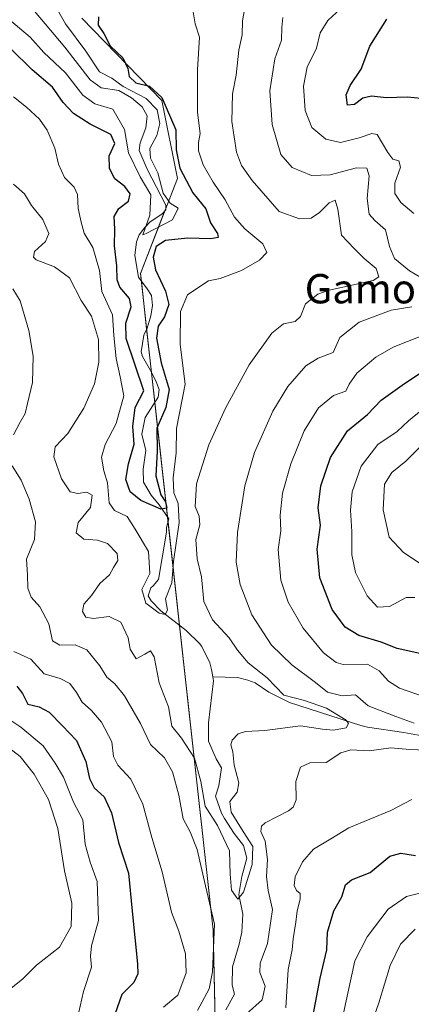
# Model space of a CAD drawing. Units: metres. Extents: x 632757 to 636261, y 4653338 to 4655722.
# Drawn here: x 634428 to 634534, y 4654596 to 4654864 of the extents above; entities that cross this region are included whole.
import ezdxf
from ezdxf.enums import TextEntityAlignment as Align

# ---------------------------------------------------------------- set-up
doc = ezdxf.new("R2010")
doc.units = ezdxf.units.M
doc.header["$MEASUREMENT"] = 0
for name, color, linetype, lineweight in [('Corriente natural lineal', 142, 'Continuous', 13), ('Curva de nivel maestra', 36, 'Continuous', 30), ('Curva de nivel normal', 36, 'Continuous', 0), ('Matorral', 135, 'Continuous', 0), ('Matorral CxS', 135, 'Continuous', 0), ('Texto cartográfico', 19, 'Continuous', 0)]:
    doc.layers.add(name, color=color, linetype=linetype, lineweight=lineweight)
doc.styles.add('Arial', font='txt', dxfattribs={"height": 0.2})

# ---------------------------------------------------------------- blocks, each defined once
blk = doc.blocks.new('*U159')
at = {"layer": 'Matorral CxS', "color": 135, "linetype": 'Continuous', "lineweight": 0}
blk.add_polyline3d([(634566.46, 4654423.59, 423.1), (634555.3, 4654434.75, 417.03), (634533.78, 4654445.12, 413.84), (634513.06, 4654449.11, 412.47), (634493.93, 4654473.03, 410.77), (634483.57, 4654500.14, 411.51), (634481.98, 4654544.79, 401.01), (634480.41, 4654616.08, 390.54), (634460.58, 4654795.23, 370.93), (634470.64, 4654821.12, 372.74), (634466.41, 4654842.39, 374.88), (634444.54, 4654864.87, 373.44)], dxfattribs=at)
blk = doc.blocks.new('*U178')
at = {"layer": 'Curva de nivel normal', "color": 36, "linetype": 'Continuous', "lineweight": 0}
for points in [[(634422.06, 4654675.2, 405), (634427.93, 4654671.4, 405), (634433.98, 4654666.32, 405), (634437.24, 4654661.55, 405), (634439.55, 4654657.79, 405), (634442.28, 4654650.92, 405), (634444.81, 4654646.1, 405), (634445.48, 4654639.47, 405), (634446.86, 4654634.59, 405), (634448.73, 4654629.29, 405), (634449.14, 4654618.63, 405), (634447.22, 4654611.71, 405), (634446.91, 4654608.96, 405), (634447.21, 4654605.96, 405), (634444.98, 4654599.29, 405), (634443.68, 4654593.29, 405)], [(634515.94, 4654593.4, 405), (634519.11, 4654607.62, 405), (634522.47, 4654614.19, 405), (634528.15, 4654621.73, 405), (634533.14, 4654625.22, 405), (634537.51, 4654626.33, 405)], [(634535.42, 4654706.77, 405), (634533.12, 4654706.8, 405), (634528.53, 4654704.35, 405), (634525.29, 4654704.19, 405), (634522.39, 4654707.2, 405), (634519.27, 4654713.61, 405), (634518.29, 4654718.43, 405), (634518.29, 4654724.76, 405), (634517.86, 4654730.62, 405), (634518.36, 4654735.62, 405), (634520.82, 4654742.62, 405), (634525.3, 4654748.49, 405), (634530.59, 4654752.12, 405), (634533.71, 4654754.95, 405), (634537.17, 4654757.77, 405)]]:
    blk.add_polyline3d(points, dxfattribs=at)
blk = doc.blocks.new('*U182')
at = {"layer": 'Curva de nivel normal', "color": 36, "linetype": 'Continuous', "lineweight": 0}
blk.add_polyline3d([(634435.41, 4654871.63, 370), (634440.09, 4654863.34, 370), (634445.61, 4654855.88, 370), (634449.4, 4654850.24, 370), (634452.78, 4654848.48, 370), (634455.87, 4654846.2, 370), (634462.08, 4654842.93, 370), (634465.08, 4654839.84, 370), (634465.89, 4654836.1, 370), (634464.99, 4654832.86, 370), (634463.08, 4654829.31, 370), (634463.27, 4654826.66, 370), (634465.28, 4654822.67, 370), (634466.76, 4654817.09, 370), (634468.68, 4654814.33, 370), (634470.89, 4654813.04, 370), (634469.29, 4654809.86, 370), (634462.11, 4654806.14, 370), (634461.2, 4654805.76, 370), (634463.11, 4654811.1, 370), (634463.36, 4654816.62, 370), (634460.48, 4654821.52, 370), (634457.33, 4654828.11, 370), (634456.16, 4654834.49, 370), (634453.02, 4654840.02, 370), (634448.13, 4654841.46, 370), (634444.82, 4654843.82, 370), (634440.14, 4654849.95, 370), (634434.2, 4654855.48, 370), (634430.48, 4654859.62, 370), (634424.66, 4654864.55, 370)], dxfattribs=at)
blk = doc.blocks.new('*U184')
at = {"layer": 'Curva de nivel normal', "color": 36, "linetype": 'Continuous', "lineweight": 0}
for points in [[(634423.69, 4654666.46, 410), (634427.7, 4654663.37, 410), (634431.56, 4654658.57, 410), (634435.49, 4654651.68, 410), (634438.05, 4654643.78, 410), (634439.87, 4654632.22, 410), (634441.82, 4654623.36, 410), (634441.63, 4654617.01, 410), (634438.42, 4654611.4, 410), (634432.15, 4654606.48, 410), (634428.35, 4654602.65, 410), (634425.23, 4654600.16, 410)], [(634520.15, 4654580.51, 410), (634525.66, 4654596.2, 410), (634528.75, 4654606.41, 410), (634531.51, 4654612.22, 410), (634535.55, 4654616.27, 410)], [(634542.59, 4654712.27, 410), (634532.39, 4654719.06, 410), (634528.46, 4654723.28, 410), (634526.81, 4654730.75, 410), (634527.15, 4654737.68, 410), (634529.21, 4654740.88, 410), (634533, 4654743.95, 410), (634539.05, 4654750.06, 410)]]:
    blk.add_polyline3d(points, dxfattribs=at)
blk = doc.blocks.new('*U187')
at = {"layer": 'Curva de nivel normal', "color": 36, "linetype": 'Continuous', "lineweight": 0}
for points in [[(634499.46, 4654865, 390), (634499.1, 4654862.32, 390), (634499.08, 4654858.85, 390), (634497.2, 4654853.78, 390), (634495.84, 4654845.05, 390), (634496.49, 4654835.8, 390), (634498.83, 4654827.69, 390), (634501.96, 4654824.06, 390), (634507.27, 4654821.91, 390), (634512.3, 4654822.07, 390), (634519.56, 4654824.01, 390), (634522.3, 4654823.95, 390), (634523.01, 4654821.8, 390), (634522.41, 4654815.62, 390), (634523, 4654811.41, 390), (634524.54, 4654809.6, 390), (634527.45, 4654807.12, 390), (634528.54, 4654802.54, 390), (634529.9, 4654799.24, 390), (634533.95, 4654795.95, 390), (634541.7, 4654791.37, 390)], [(634534.61, 4654786.07, 390), (634529.01, 4654785.18, 390), (634520.22, 4654781.9, 390), (634514.98, 4654777.69, 390), (634513.17, 4654773.63, 390), (634509.06, 4654772.09, 390), (634505.66, 4654769.98, 390), (634500.76, 4654764.32, 390), (634496.71, 4654757.66, 390), (634491.65, 4654746.34, 390), (634489.01, 4654737.28, 390), (634487.01, 4654724.48, 390), (634486.67, 4654716.42, 390), (634487.78, 4654710.34, 390), (634490.94, 4654702.03, 390), (634496.35, 4654693.76, 390), (634501.85, 4654688.45, 390), (634508.31, 4654683.61, 390), (634511.59, 4654680.93, 390), (634515.62, 4654679.96, 390), (634519.24, 4654680.24, 390), (634522.67, 4654677.2, 390), (634530.28, 4654674.34, 390), (634535.28, 4654672.5, 390)], [(634540.73, 4654665.08, 390), (634534.06, 4654665.3, 390), (634528.89, 4654665.8, 390), (634523.01, 4654665, 390), (634517.94, 4654665.26, 390), (634515.21, 4654664.38, 390), (634511.2, 4654661.8, 390), (634506.83, 4654661.71, 390), (634504.22, 4654660.48, 390), (634502.99, 4654656.63, 390), (634503.03, 4654651.63, 390), (634502.23, 4654649.55, 390), (634500.94, 4654648.63, 390), (634494.6, 4654645.28, 390), (634493.57, 4654644.37, 390), (634493.44, 4654642.93, 390), (634494.57, 4654640.32, 390), (634495.23, 4654635.34, 390), (634494.93, 4654630.64, 390), (634495.38, 4654626.87, 390), (634496.64, 4654621.67, 390), (634495.21, 4654612.37, 390), (634493.2, 4654606.99, 390), (634493.18, 4654604.49, 390), (634494.55, 4654600.75, 390), (634493.77, 4654597, 390), (634489.51, 4654593.18, 390)], [(634476.13, 4654594.12, 390), (634479.29, 4654600.01, 390), (634480.21, 4654604.67, 390), (634480.75, 4654617.68, 390), (634478.32, 4654628.14, 390), (634476.03, 4654638.07, 390), (634474.14, 4654642.84, 390), (634472.18, 4654646.37, 390), (634471.01, 4654652.88, 390), (634469.34, 4654659.23, 390), (634467.11, 4654663.02, 390), (634463.31, 4654666.71, 390), (634460.57, 4654672.4, 390), (634456.16, 4654679.96, 390), (634453.55, 4654683.22, 390), (634451.38, 4654685.04, 390), (634449.48, 4654688.14, 390), (634445.95, 4654692.48, 390), (634442.77, 4654693.9, 390), (634438.54, 4654693.74, 390), (634436.59, 4654694.93, 390), (634435.58, 4654699.58, 390), (634433.08, 4654704.22, 390), (634430.72, 4654706.91, 390), (634429.84, 4654709.29, 390), (634429.77, 4654712.96, 390), (634429.48, 4654717.28, 390), (634431.68, 4654722.62, 390), (634431.9, 4654727.44, 390), (634430.2, 4654733.58, 390), (634427.99, 4654738.81, 390), (634425.53, 4654742.75, 390)], [(634425.88, 4654751.14, 390), (634427.73, 4654754.62, 390), (634429.05, 4654756.96, 390), (634429.72, 4654759.71, 390), (634431.12, 4654765.42, 390), (634431.27, 4654772.65, 390), (634430.12, 4654779.65, 390), (634427.74, 4654787.76, 390), (634425.68, 4654790.99, 390)]]:
    blk.add_polyline3d(points, dxfattribs=at)
blk = doc.blocks.new('*U195')
at = {"layer": 'Curva de nivel normal', "color": 36, "linetype": 'Continuous', "lineweight": 0}
blk.add_polyline3d([(634425.93, 4654819.52, 385), (634428.92, 4654816.91, 385), (634430.78, 4654813.77, 385), (634433.9, 4654809.9, 385), (634435.58, 4654806.11, 385), (634434.68, 4654803.88, 385), (634431.68, 4654801.15, 385), (634431.32, 4654799.62, 385), (634432.07, 4654798.95, 385), (634437.12, 4654796.96, 385), (634441.21, 4654794.01, 385), (634444.41, 4654787.86, 385), (634447.18, 4654783.54, 385), (634449.06, 4654777.18, 385), (634449.19, 4654770.95, 385), (634447.97, 4654765.04, 385), (634445.09, 4654758.4, 385), (634440.75, 4654751.55, 385), (634437.29, 4654747.88, 385), (634436.95, 4654745.2, 385), (634439.04, 4654739.12, 385), (634441.36, 4654735.66, 385), (634443.45, 4654735.19, 385), (634445.91, 4654735.57, 385), (634447.39, 4654734.72, 385), (634446.89, 4654731.3, 385), (634443.58, 4654727.26, 385), (634443.04, 4654724.45, 385), (634445.06, 4654722.66, 385), (634448.84, 4654722.43, 385), (634451.54, 4654721.48, 385), (634454.16, 4654718.76, 385), (634454.35, 4654716.86, 385), (634453.17, 4654714.96, 385), (634452.1, 4654712.96, 385), (634449.47, 4654710.63, 385), (634447.17, 4654707.31, 385), (634445.08, 4654704.96, 385), (634444.76, 4654703.01, 385), (634445.67, 4654701.46, 385), (634447.74, 4654701.07, 385), (634452.02, 4654701.65, 385), (634455.2, 4654700.06, 385), (634457.21, 4654695.82, 385), (634457.74, 4654692.68, 385), (634459.41, 4654690.06, 385), (634461.77, 4654691.35, 385), (634463.26, 4654692.22, 385), (634464.32, 4654690.59, 385), (634465.62, 4654683.48, 385), (634468.17, 4654676.96, 385), (634469.16, 4654671.66, 385), (634471.74, 4654668.43, 385), (634475.33, 4654662.97, 385), (634477, 4654656.58, 385), (634478.2, 4654649.88, 385), (634481.55, 4654644.55, 385), (634484.9, 4654637.66, 385), (634485, 4654631.34, 385), (634485.39, 4654626.96, 385), (634487.1, 4654624.53, 385), (634488.72, 4654626.44, 385), (634491.04, 4654633.96, 385), (634491.22, 4654638.87, 385), (634488.58, 4654642.94, 385), (634485.32, 4654648.2, 385), (634484.98, 4654651.11, 385), (634486.92, 4654653.67, 385), (634487.4, 4654656.23, 385), (634486.12, 4654661.01, 385), (634485.76, 4654664.66, 385), (634485.24, 4654666.6, 385), (634485.58, 4654667.9, 385), (634487.19, 4654669.58, 385), (634489.22, 4654670.22, 385), (634494.52, 4654670.52, 385), (634504.21, 4654671.77, 385), (634510.23, 4654670.84, 385), (634513.23, 4654670.55, 385), (634516.72, 4654671.21, 385), (634517.32, 4654672.4, 385), (634516.66, 4654673.28, 385), (634511.34, 4654676.6, 385), (634505.33, 4654678.69, 385), (634499.68, 4654680.1, 385), (634495.14, 4654684.85, 385), (634489.92, 4654689, 385), (634487.02, 4654692.38, 385), (634484.81, 4654695.78, 385), (634480.18, 4654700.69, 385), (634477.87, 4654705.67, 385), (634477.25, 4654712.45, 385), (634476.02, 4654717.32, 385), (634475.69, 4654722.62, 385), (634476.78, 4654726.62, 385), (634476.62, 4654728.95, 385), (634475.5, 4654731.58, 385), (634475.82, 4654737.84, 385), (634479.26, 4654748.45, 385), (634483.78, 4654758.48, 385), (634490.26, 4654770.29, 385), (634496.44, 4654778.92, 385), (634499.61, 4654781.46, 385), (634502.79, 4654782.09, 385), (634504.24, 4654783.46, 385), (634505.6, 4654786.95, 385), (634508.93, 4654789.52, 385), (634512.06, 4654790.62, 385), (634524.09, 4654793.26, 385), (634525.63, 4654794.32, 385), (634524.86, 4654796.57, 385), (634521.59, 4654799.32, 385), (634518.86, 4654802.04, 385), (634515.44, 4654805.65, 385), (634514.41, 4654812.74, 385), (634513.7, 4654815.21, 385), (634512.02, 4654814.46, 385), (634509.44, 4654811.81, 385), (634507.11, 4654810.32, 385), (634503.93, 4654810.13, 385), (634498.39, 4654812.06, 385), (634491.02, 4654820.6, 385), (634488.12, 4654824.62, 385), (634486.74, 4654828.28, 385), (634485.5, 4654836.62, 385), (634485.68, 4654844.2, 385), (634486.65, 4654849.27, 385), (634487.42, 4654856.08, 385), (634488.32, 4654860.32, 385), (634488.39, 4654864.1, 385), (634489.25, 4654868.78, 385)], dxfattribs=at)
blk = doc.blocks.new('*U204')
at = {"layer": 'Curva de nivel normal', "color": 36, "linetype": 'Continuous', "lineweight": 0}
for points in [[(634426.02, 4654692.02, 395), (634430.62, 4654689.98, 395), (634434.25, 4654685.92, 395), (634438.6, 4654684.69, 395), (634441.26, 4654683.3, 395), (634443.12, 4654680.9, 395), (634444.69, 4654678.22, 395), (634447.21, 4654675.97, 395), (634449.9, 4654672.76, 395), (634452.71, 4654667.42, 395), (634453.24, 4654663.38, 395), (634454.35, 4654661.05, 395), (634457.91, 4654657.23, 395), (634461.19, 4654650.43, 395), (634463.7, 4654641.29, 395), (634466.5, 4654631.96, 395), (634469, 4654620.91, 395), (634471.04, 4654615.75, 395), (634472.88, 4654609.57, 395), (634473.03, 4654604.37, 395), (634470.8, 4654598.27, 395), (634466.81, 4654595.04, 395)], [(634500.19, 4654594.87, 395), (634500.88, 4654605.29, 395), (634501.96, 4654610.63, 395), (634502.22, 4654613.62, 395), (634502.98, 4654618.25, 395), (634503.29, 4654621.28, 395), (634504.18, 4654624.48, 395), (634504.18, 4654626.01, 395), (634503.18, 4654626.86, 395), (634502.54, 4654628.22, 395), (634502.79, 4654630.57, 395), (634504.74, 4654634.7, 395), (634507.82, 4654638.17, 395), (634512.49, 4654640.94, 395), (634517.41, 4654643.98, 395), (634528.91, 4654648.7, 395), (634534.58, 4654651.7, 395)], [(634542.02, 4654678.31, 395), (634531.28, 4654682.09, 395), (634528.22, 4654684, 395), (634525.68, 4654686.82, 395), (634522.5, 4654688.63, 395), (634515.91, 4654688.48, 395), (634513.97, 4654689.03, 395), (634510.54, 4654691.65, 395), (634504.99, 4654698.42, 395), (634500.84, 4654705.52, 395), (634498.88, 4654711.5, 395), (634498.12, 4654719.87, 395), (634498.88, 4654724.95, 395), (634498.65, 4654729.28, 395), (634499.37, 4654735.28, 395), (634501.56, 4654743.28, 395), (634505.2, 4654752.28, 395), (634509.18, 4654758.52, 395), (634513.26, 4654761.88, 395), (634516.64, 4654763.12, 395), (634517.54, 4654765.01, 395), (634519.57, 4654767.97, 395), (634524.77, 4654772.36, 395), (634529.5, 4654775.08, 395), (634548.22, 4654782.45, 395)], [(634535.19, 4654811.55, 395), (634531.65, 4654814.58, 395), (634529.95, 4654816.97, 395), (634530.03, 4654819.82, 395), (634531.54, 4654824.19, 395), (634531.08, 4654825.94, 395), (634529.46, 4654826.34, 395), (634528.05, 4654828.16, 395), (634525.18, 4654833.11, 395), (634523.7, 4654833.41, 395), (634520.26, 4654832.2, 395), (634515.18, 4654830.92, 395), (634511.14, 4654831.8, 395), (634507.33, 4654835.01, 395), (634505.48, 4654839.62, 395), (634505.1, 4654846.34, 395), (634506.08, 4654851.5, 395), (634508.58, 4654856.67, 395), (634509.58, 4654860.86, 395), (634511.73, 4654864.24, 395), (634515.27, 4654867.52, 395)]]:
    blk.add_polyline3d(points, dxfattribs=at)
blk = doc.blocks.new('*U210')
at = {"layer": 'Curva de nivel normal', "color": 36, "linetype": 'Continuous', "lineweight": 0}
blk.add_polyline3d([(634425.89, 4654843.42, 380), (634429.42, 4654840.6, 380), (634432.98, 4654837.28, 380), (634435.1, 4654834.32, 380), (634437.16, 4654829.42, 380), (634438.18, 4654825.03, 380), (634439.86, 4654821.4, 380), (634442.43, 4654818.76, 380), (634443.4, 4654816.73, 380), (634443.53, 4654812.96, 380), (634444.4, 4654809.18, 380), (634445.18, 4654806.23, 380), (634447.52, 4654802.3, 380), (634449.41, 4654796.02, 380), (634449.98, 4654790.3, 380), (634452.92, 4654783.92, 380), (634453.32, 4654778.31, 380), (634453.9, 4654771.96, 380), (634455.04, 4654766.97, 380), (634456.04, 4654761.77, 380), (634453.89, 4654754.22, 380), (634450.91, 4654748.57, 380), (634449.92, 4654745.04, 380), (634450.58, 4654741.34, 380), (634451.56, 4654738.06, 380), (634452.06, 4654732.64, 380), (634453.5, 4654730.5, 380), (634456.9, 4654728.9, 380), (634459.1, 4654725.42, 380), (634462.75, 4654719.34, 380), (634463.1, 4654713.34, 380), (634460.94, 4654708.98, 380), (634462.02, 4654705.22, 380), (634465.68, 4654702.52, 380), (634467.34, 4654702.15, 380), (634467.97, 4654703.33, 380), (634467.36, 4654706.41, 380), (634469.1, 4654710.82, 380), (634469.59, 4654716.62, 380), (634471.08, 4654727.23, 380), (634470.82, 4654732.42, 380), (634469.7, 4654735.36, 380), (634469.45, 4654739.44, 380), (634470.3, 4654746.24, 380), (634470.37, 4654752.86, 380), (634472.76, 4654764.95, 380), (634471.39, 4654775.8, 380), (634471.47, 4654784.86, 380), (634473.44, 4654789.4, 380), (634476.22, 4654791.24, 380), (634479.15, 4654793.22, 380), (634482.32, 4654793.79, 380), (634488.11, 4654796.03, 380), (634493.09, 4654798.8, 380), (634495.02, 4654800.95, 380), (634493.98, 4654803.32, 380), (634489.04, 4654807.37, 380), (634486.22, 4654810.55, 380), (634483.65, 4654815.31, 380), (634480.41, 4654820.07, 380), (634477.66, 4654824.85, 380), (634476.36, 4654828.63, 380), (634476.37, 4654830.95, 380), (634476.86, 4654833.39, 380), (634476.14, 4654839.14, 380), (634476.09, 4654850.75, 380), (634476.67, 4654859.68, 380), (634475.45, 4654863.28, 380), (634474.9, 4654866.62, 380)], dxfattribs=at)
blk = doc.blocks.new('*U217')
at = {"layer": 'Curva de nivel maestra', "color": 36, "linetype": 'Continuous', "lineweight": 30}
for points in [[(634426.82, 4654682.64, 400), (634428.32, 4654680.59, 400), (634429.8, 4654677.66, 400), (634432.95, 4654676.96, 400), (634435.62, 4654675.52, 400), (634439.29, 4654671.81, 400), (634443.09, 4654667.77, 400), (634445.68, 4654662.04, 400), (634446.63, 4654657.42, 400), (634447.96, 4654654.89, 400), (634450.65, 4654652.36, 400), (634452.68, 4654648.04, 400), (634454.57, 4654639.99, 400), (634457.32, 4654631.56, 400), (634458.28, 4654621.25, 400), (634459.75, 4654606.82, 400), (634459.8, 4654604.14, 400), (634458.77, 4654601.78, 400), (634455.51, 4654598.46, 400), (634453.69, 4654593.29, 400)], [(634507.09, 4654589.46, 400), (634509.59, 4654602.96, 400), (634511.45, 4654610.63, 400), (634511.61, 4654615.46, 400), (634513.35, 4654621.28, 400), (634515.54, 4654625.12, 400), (634516.54, 4654628.42, 400), (634518.15, 4654629.8, 400), (634523.28, 4654631.74, 400), (634528.61, 4654636.22, 400), (634531.61, 4654637.07, 400), (634535.61, 4654636.39, 400)], [(634539.28, 4654691.01, 400), (634530.61, 4654692.86, 400), (634526.28, 4654694.59, 400), (634520.17, 4654696.42, 400), (634516.46, 4654698.71, 400), (634512.86, 4654703.54, 400), (634509.5, 4654712.18, 400), (634508.83, 4654720, 400), (634509.71, 4654726.48, 400), (634509.06, 4654731.28, 400), (634509.75, 4654737.28, 400), (634512.45, 4654744.95, 400), (634517.08, 4654752.24, 400), (634522.53, 4654756.7, 400), (634526.28, 4654760.6, 400), (634532.61, 4654765.17, 400), (634539.4, 4654769.65, 400)], [(634537.16, 4654842.92, 400), (634533.36, 4654843.28, 400), (634527.7, 4654843.08, 400), (634523.61, 4654843.58, 400), (634521.23, 4654843.06, 400), (634518.98, 4654841.26, 400), (634517.06, 4654841.11, 400), (634516.73, 4654843.9, 400), (634517.83, 4654846.46, 400), (634520.83, 4654850.95, 400), (634523.13, 4654857.19, 400), (634527.83, 4654864.54, 400)]]:
    blk.add_polyline3d(points, dxfattribs=at)
blk = doc.blocks.new('*U220')
at = {"layer": 'Curva de nivel maestra', "color": 36, "linetype": 'Continuous', "lineweight": 30}
blk.add_polyline3d([(634449.11, 4654865.21, 375), (634448.98, 4654862.95, 375), (634450.55, 4654860.67, 375), (634452.25, 4654857.32, 375), (634455.71, 4654854.03, 375), (634457.13, 4654851.12, 375), (634457.45, 4654848.95, 375), (634459.3, 4654847.2, 375), (634462.98, 4654846.3, 375), (634466.35, 4654843.22, 375), (634470.23, 4654834.36, 375), (634470.29, 4654828.9, 375), (634471.34, 4654823.91, 375), (634474.86, 4654817.22, 375), (634478.4, 4654812.86, 375), (634479.68, 4654809.04, 375), (634481.54, 4654806.09, 375), (634481.78, 4654804.99, 375), (634479.76, 4654804.67, 375), (634473.42, 4654804.87, 375), (634467.36, 4654804.15, 375), (634464.87, 4654802.59, 375), (634464.03, 4654799.66, 375), (634464.65, 4654796.16, 375), (634467.4, 4654790.4, 375), (634468.26, 4654786.74, 375), (634467.15, 4654783.32, 375), (634465.43, 4654780.86, 375), (634464.96, 4654777.54, 375), (634466.24, 4654770.82, 375), (634468.38, 4654763.51, 375), (634467.46, 4654758.59, 375), (634465.06, 4654752.95, 375), (634465.14, 4654746.75, 375), (634464.72, 4654739.98, 375), (634466.15, 4654734.81, 375), (634467.36, 4654732.92, 375), (634467.72, 4654731.2, 375), (634466.14, 4654730.91, 375), (634460.69, 4654733.24, 375), (634457.77, 4654735.62, 375), (634456.56, 4654739.01, 375), (634457.27, 4654743.28, 375), (634458.8, 4654748.62, 375), (634458.45, 4654753.48, 375), (634459.12, 4654758.64, 375), (634461.47, 4654763.13, 375), (634456.67, 4654777.44, 375), (634456.56, 4654781.62, 375), (634458, 4654786.1, 375), (634457.59, 4654788.4, 375), (634454.92, 4654791.46, 375), (634454.16, 4654793.46, 375), (634454.11, 4654797.28, 375), (634453.46, 4654802.71, 375), (634453.58, 4654807.32, 375), (634453.34, 4654810.71, 375), (634454.67, 4654812.95, 375), (634457.25, 4654814.95, 375), (634457.79, 4654816.95, 375), (634456.25, 4654818.94, 375), (634453.57, 4654821.02, 375), (634452.15, 4654823.81, 375), (634452.06, 4654827.27, 375), (634453.55, 4654830.67, 375), (634452.5, 4654833.11, 375), (634446.8, 4654835.92, 375), (634442.32, 4654838.87, 375), (634439.42, 4654841.84, 375), (634436.54, 4654846, 375), (634431.04, 4654850.79, 375), (634425.09, 4654856.53, 375)], dxfattribs=at)

msp = doc.modelspace()

# ---------------------------------------------------------------- linework, layer by layer
at = {"layer": 'Corriente natural lineal', "color": 142, "linetype": 'Continuous', "lineweight": 13}
for points in [[(634480.32, 4654685.1, 381.14), (634479.99, 4654687.14, 381.07), (634479.49, 4654688.98, 381.03), (634477.29, 4654693.43, 380.23), (634476.63, 4654694.28, 380.38), (634473.07, 4654697.79, 380.34), (634466.08, 4654703.17, 379.7), (634463.45, 4654705.9, 379.68), (634462.7, 4654707.24, 379.47), (634463.41, 4654709.46, 379.35), (634464.04, 4654709.96, 379.35), (634465.51, 4654711.72, 379.11), (634467.63, 4654724.62, 377.6), (634467.67, 4654725.92, 377.22), (634468.34, 4654728.26, 376.97), (634465.67, 4654732.11, 374.79), (634463.49, 4654734.67, 374.54), (634461.4, 4654738.28, 373.9), (634461.28, 4654741.84, 373.58), (634462.04, 4654746.9, 373.65), (634460.96, 4654751.39, 373.64), (634461.81, 4654755.91, 373.19), (634465.38, 4654761.48, 373.15), (634465.63, 4654763.53, 372.62), (634464.84, 4654765.67, 373.06), (634463.63, 4654768.1, 373.11), (634461.08, 4654772.54, 372.25), (634460.79, 4654773.84, 372.24), (634461.51, 4654778.36, 371.47), (634462.35, 4654780.29, 372.24), (634463.36, 4654783.64, 371.75), (634463.82, 4654786.45, 372.09), (634463.57, 4654789.17, 372.43), (634462.4, 4654791.01, 372.17), (634460.02, 4654794.16, 371.09), (634459.05, 4654800.13, 371.09), (634459.47, 4654803.81, 370.83), (634460.23, 4654805.7, 370.6), (634461.7, 4654807.66, 370.07), (634463.13, 4654809.21, 370.05), (634466.44, 4654811.47, 369.78), (634467.45, 4654812.6, 369.74), (634467.45, 4654813.85, 369.66), (634462.39, 4654823.67, 369.28), (634460.22, 4654828.78, 369.65), (634460.44, 4654830.87, 369.38), (634462.03, 4654834.89, 368.45), (634462.37, 4654838.16, 368.39), (634461.04, 4654840.63, 368.73), (634458.15, 4654843.15, 368.26), (634454.68, 4654845.08, 368.85), (634449.86, 4654845.8, 368.41), (634446.81, 4654848.03, 367.37), (634439.95, 4654856.92, 367.53), (634431.67, 4654866.73, 366.33)], [(634483.82, 4654594.25, 387.48), (634486.21, 4654598.56, 386.84), (634485.59, 4654600.99, 386.63), (634485.66, 4654605.99, 386.12), (634487.5, 4654612.18, 385.38), (634488.22, 4654615.45, 385.35), (634488.53, 4654620.43, 385.36), (634487.4, 4654625.8, 384.95), (634488.2, 4654630.7, 384.99), (634489.63, 4654635.68, 384.82), (634488.72, 4654639.16, 384.55), (634486.12, 4654642.39, 384), (634483.47, 4654646.53, 384.2), (634482.7, 4654647.92, 383.78), (634481.07, 4654652.63, 382.93), (634481.91, 4654655.42, 382.72), (634482.68, 4654660.35, 382.88), (634481.25, 4654662.75, 381.98), (634479.12, 4654667.57, 382.01), (634479.17, 4654672.57, 381.6), (634480.49, 4654684.08, 381.17), (634480.32, 4654685.1, 381.14)], [(634542.2, 4654667.72, 388.6), (634537.49, 4654669.08, 388.28), (634532.4, 4654670, 388.22), (634522.56, 4654671.43, 387.36), (634520.71, 4654671.89, 387.02), (634501.2, 4654678.12, 383.81), (634495.59, 4654680.98, 383.5), (634491.91, 4654683.5, 382.11), (634489.82, 4654684.25, 382.09), (634487.05, 4654684.93, 381.82), (634480.32, 4654685.1, 381.14)]]:
    msp.add_polyline3d(points, dxfattribs=at)
at = {"layer": 'Matorral', "color": 135, "linetype": 'Continuous', "lineweight": 0}
msp.add_polyline3d([(634444.54, 4654864.87, 373.44), (634466.41, 4654842.39, 374.88), (634470.64, 4654821.12, 372.74), (634467.45, 4654812.91, 369.7), (634467.24, 4654812.36, 369.75), (634460.58, 4654795.23, 370.93), (634460.81, 4654793.11, 371.02), (634462.25, 4654780.07, 372.19), (634463.57, 4654768.21, 373.1), (634464.47, 4654760.06, 373.43), (634467.92, 4654728.86, 376.57), (634468.09, 4654727.38, 377.07), (634471.2, 4654699.23, 380.02), (634480.41, 4654616.08, 390.54), (634480.94, 4654591.76, 387.72)], dxfattribs=at)
at = {"layer": 'Matorral CxS', "color": 135, "linetype": 'Continuous', "lineweight": 0}
msp.add_polyline3d([(634444.54, 4654864.87, 373.44), (634466.41, 4654842.39, 374.88), (634470.64, 4654821.12, 372.74), (634460.58, 4654795.23, 370.93), (634480.41, 4654616.08, 390.54), (634481.98, 4654544.79, 401.01), (634483.57, 4654500.14, 411.51), (634493.93, 4654473.03, 410.77), (634513.06, 4654449.11, 412.47), (634533.78, 4654445.12, 413.84), (634555.3, 4654434.75, 417.03), (634566.46, 4654423.59, 423.1)], dxfattribs=at)

# ---------------------------------------------------------------- block references
at = {"layer": 'Curva de nivel maestra', "color": 36, "linetype": 'Continuous', "lineweight": 30}
for name in ['*U217', '*U220']:
    msp.add_blockref(name, (0, 0), dxfattribs=at)
at = {"layer": 'Curva de nivel normal', "color": 36, "linetype": 'Continuous', "lineweight": 0}
for name in ['*U178', '*U184', '*U204', '*U187', '*U195', '*U210', '*U182']:
    msp.add_blockref(name, (0, 0), dxfattribs=at)
at = {"layer": 'Matorral CxS', "color": 135, "linetype": 'Continuous', "lineweight": 0}
msp.add_blockref('*U159', (0, 0), dxfattribs=at)

# ---------------------------------------------------------------- texts
at = {"layer": 'Texto cartográfico', "color": 19, "linetype": 'Continuous', "lineweight": 0, "style": 'Arial'}
msp.add_text('Gamonal', height=8, dxfattribs=at).set_placement((634528.53, 4654791.04), align=Align.MIDDLE_CENTER)

doc.saveas('drawing.dxf')
